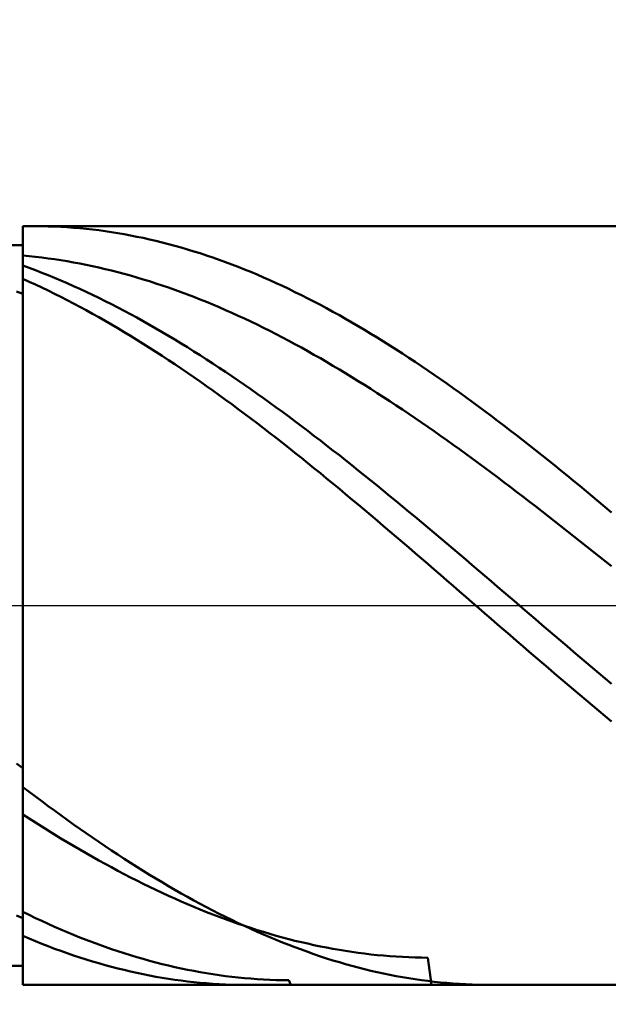
# Model space of a CAD drawing. Extents: x -17.9 to 70, y -25 to 40.
# Drawn here: x 43.5 to 44.3, y -0.5 to 0.8 of the extents above; entities that cross this region are included whole.
import ezdxf

# ---------------------------------------------------------------- set-up
doc = ezdxf.new("R2010")
doc.units = 0
doc.header["$MEASUREMENT"] = 0
doc.linetypes.add('LONGDASHDASH', pattern=[7, 4, -1, 1, -1])
doc.layers.get('Defpoints').update_dxf_attribs({"linetype": 'CONTINUOUS'})
for name, color, linetype, lineweight in [('1', 4, 'CONTINUOUS', 50), ('2', 7, 'CONTINUOUS', 25), ('4', 2, 'LONGDASHDASH', 25), ('CUT', 1, 'CONTINUOUS', 25), ('NOCUT', 7, 'CONTINUOUS', 25), ('SK2', 7, 'CONTINUOUS', 25), ('SK4', 2, 'LONGDASHDASH', 25)]:
    doc.layers.add(name, color=color, linetype=linetype, lineweight=lineweight)
doc.styles.add('Monospac821 BT', font='txt', dxfattribs={"height": 3.5})
doc.dimstyles.get("Standard").update_dxf_attribs({"dimtxt": 3.5, "dimasz": 3, "dimexe": 1, "dimexo": 0.5, "dimgap": 0.8, "dimtad": 1, "dimtoh": 1, "dimzin": 1, "dimdsep": 46, "dimtxsty": 'Monospac821 BT', "dimcen": 2.5, "dimadec": 1, "dimazin": 0, "dimtfac": 1, "dimtdec": 4, "dimtix": 1, "dimtmove": 1, "dimatfit": 3, "dimfxl": 1, "dimtolj": 1, "dimtzin": 1, "dimarcsym": 0})

# ---------------------------------------------------------------- blocks, each defined once
blk = doc.blocks.new('*D0')
at = {"layer": 'Defpoints', "color": 0}
for p in [(45, 32.25), (0, 1.3), (45, 0.5)]:
    blk.add_point(p, dxfattribs=at)
at = {"layer": 'SK2', "color": 0, "lineweight": -2}
for p, q in [((0, 1.8), (0, 33.25)), ((45, 1), (45, 33.25)), ((3, 32.25), (42, 32.25))]:
    blk.add_line(p, q, dxfattribs=at)
at = {"layer": 'SK2', "color": 0}
for points in [[(3, 32.75), (3, 31.75), (0, 32.25)], [(42, 31.75), (42, 32.75), (45, 32.25)]]:
    blk.add_solid(points, dxfattribs=at)
at = {"layer": 'SK2', "color": 0, "linetype": 'ByBlock', "insert": (22.5, 34.85075), "char_height": 3.5, "attachment_point": 5}
blk.add_mtext('\\A1;45', dxfattribs=at)
blk = doc.blocks.new('*D5')
at = {"layer": '2', "color": 0, "lineweight": -2}
for p, q in [((43.5, -0.975), (43.5, -14.8375)), ((45, -1), (45, -14.8375)), ((40.5, -13.8375), (37.5, -13.8375)), ((45, -13.8375), (43.5, -13.8375)), ((45, -13.8375), (60.755, -13.8375)), ((48, -13.8375), (51, -13.8375))]:
    blk.add_line(p, q, dxfattribs=at)
at = {"layer": '2', "color": 0}
for points in [[(40.5, -14.3375), (40.5, -13.3375), (43.5, -13.8375)], [(48, -13.3375), (48, -14.3375), (45, -13.8375)]]:
    blk.add_solid(points, dxfattribs=at)
at = {"layer": 'Defpoints', "color": 0}
for p in [(43.5, -0.475), (45, -0.5), (43.5, -13.8375)]:
    blk.add_point(p, dxfattribs=at)
at = {"layer": '2', "color": 0, "linetype": 'ByBlock', "insert": (55.8775, -11.22625), "char_height": 3.5, "attachment_point": 5}
blk.add_mtext('\\A1;1.5', dxfattribs=at)
blk = doc.blocks.new('*D7')
at = {"layer": '2', "color": 0, "lineweight": -2}
for p, q in [((41.9998, -1), (41.9998, -21.9)), ((45, -1), (45, -21.9)), ((41.9998, -20.9), (31.9568, -20.9)), ((38.9998, -20.9), (35.9998, -20.9)), ((45, -20.9), (41.9998, -20.9)), ((48, -20.9), (51, -20.9))]:
    blk.add_line(p, q, dxfattribs=at)
at = {"layer": '2', "color": 0}
for points in [[(38.9998, -21.4), (38.9998, -20.4), (41.9998, -20.9)], [(48, -20.4), (48, -21.4), (45, -20.9)]]:
    blk.add_solid(points, dxfattribs=at)
at = {"layer": 'Defpoints', "color": 0}
for p in [(41.9998, -0.5), (45, -0.5), (41.9998, -20.9)]:
    blk.add_point(p, dxfattribs=at)
at = {"layer": '2', "color": 0, "linetype": 'ByBlock', "insert": (33.9783, -18.2887), "char_height": 3.5, "attachment_point": 5}
blk.add_mtext('\\A1;3', dxfattribs=at)
blk = doc.blocks.new('*D10')
at = {"layer": '2', "color": 0, "lineweight": -2}
for p, q in [((36.2, 2.5), (36.2, 26.8)), ((45, 1), (45, 26.8)), ((33.2, 25.8), (30.2, 25.8)), ((45, 25.8), (36.2, 25.8)), ((45, 25.8), (59.335, 25.8)), ((48, 25.8), (51, 25.8))]:
    blk.add_line(p, q, dxfattribs=at)
at = {"layer": '2', "color": 0}
for points in [[(33.2, 25.3), (33.2, 26.3), (36.2, 25.8)], [(48, 26.3), (48, 25.3), (45, 25.8)]]:
    blk.add_solid(points, dxfattribs=at)
at = {"layer": 'Defpoints', "color": 0}
for p in [(36.2, 25.8), (36.2, 2), (45, 0.5)]:
    blk.add_point(p, dxfattribs=at)
at = {"layer": '2', "color": 0, "linetype": 'ByBlock', "insert": (54.3, 28.41125), "char_height": 3.5, "attachment_point": 5}
blk.add_mtext('\\A1;8.8', dxfattribs=at)

msp = doc.modelspace()

# ---------------------------------------------------------------- linework, layer by layer
at = {"layer": '1'}
for p, q in [((45, 0.5), (43.5, 0.5)), ((43.5, 0.5), (43.5, 0.475)), ((43.5, -0.5), (43.5, 0.5)), ((43.5167, 0.5), (43.5142, 0.5)), ((43.525, 0.4999), (43.5167, 0.5)), ((43.5333, 0.4997), (43.525, 0.4999)), ((43.5417, 0.4994), (43.5333, 0.4997)), ((43.55, 0.499), (43.5417, 0.4994)), ((43.5583, 0.4985), (43.55, 0.499)), ((43.5667, 0.4979), (43.5583, 0.4985)), ((43.575, 0.4972), (43.5667, 0.4979)), ((43.5833, 0.4964), (43.575, 0.4972)), ((43.5917, 0.4955), (43.5833, 0.4964)), ((43.6, 0.4945), (43.5917, 0.4955)), ((43.6083, 0.4933), (43.6, 0.4945)), ((43.6167, 0.4921), (43.6083, 0.4933)), ((43.625, 0.4908), (43.6167, 0.4921)), ((43.6333, 0.4893), (43.625, 0.4908)), ((43.6417, 0.4878), (43.6333, 0.4893)), ((43.65, 0.4861), (43.6417, 0.4878)), ((43.6583, 0.4844), (43.65, 0.4861)), ((43.6667, 0.4825), (43.6583, 0.4844)), ((43.675, 0.4806), (43.6667, 0.4825)), ((43.6833, 0.4786), (43.675, 0.4806)), ((43.5, 0.475), (42.222, 0.475)), ((43.5, 0.475), (43.5, -0.475)), ((43.6917, 0.4764), (43.6833, 0.4786)), ((43.7, 0.4742), (43.6917, 0.4764)), ((43.7083, 0.4718), (43.7, 0.4742)), ((43.7167, 0.4694), (43.7083, 0.4718)), ((43.725, 0.4668), (43.7167, 0.4694)), ((43.5083, 0.4605), (43.5, 0.4613)), ((43.5, 0.4613), (43.5, 0.4392)), ((43.5167, 0.4596), (43.5083, 0.4605)), ((43.525, 0.4586), (43.5167, 0.4596)), ((43.5333, 0.4575), (43.525, 0.4586)), ((43.5417, 0.4563), (43.5333, 0.4575)), ((43.55, 0.4551), (43.5417, 0.4563)), ((43.5583, 0.4537), (43.55, 0.4551)), ((43.7333, 0.4642), (43.725, 0.4668)), ((43.7417, 0.4614), (43.7333, 0.4642)), ((43.75, 0.4586), (43.7417, 0.4614)), ((43.7583, 0.4557), (43.75, 0.4586)), ((43.7667, 0.4526), (43.7583, 0.4557)), ((43.5083, 0.445), (43.5, 0.448)), ((43.5, 0.448), (43.5, 0.4279)), ((43.5167, 0.4418), (43.5083, 0.445)), ((43.525, 0.4386), (43.5167, 0.4418)), ((43.5667, 0.4522), (43.5583, 0.4537)), ((43.575, 0.4506), (43.5667, 0.4522)), ((43.5833, 0.449), (43.575, 0.4506)), ((43.5917, 0.4472), (43.5833, 0.449)), ((43.6, 0.4454), (43.5917, 0.4472)), ((43.6083, 0.4434), (43.6, 0.4454)), ((43.6167, 0.4414), (43.6083, 0.4434)), ((43.625, 0.4393), (43.6167, 0.4414)), ((43.775, 0.4495), (43.7667, 0.4526)), ((43.7833, 0.4463), (43.775, 0.4495)), ((43.7917, 0.443), (43.7833, 0.4463)), ((43.8, 0.4396), (43.7917, 0.443)), ((43.5083, 0.4267), (43.5, 0.4305)), ((43.5, 0.4305), (43.5, 0.4107)), ((43.5333, 0.4353), (43.525, 0.4386)), ((43.5417, 0.4318), (43.5333, 0.4353)), ((43.55, 0.4283), (43.5417, 0.4318)), ((43.5583, 0.4247), (43.55, 0.4283)), ((43.6333, 0.4371), (43.625, 0.4393)), ((43.6417, 0.4348), (43.6333, 0.4371)), ((43.65, 0.4324), (43.6417, 0.4348)), ((43.6583, 0.4299), (43.65, 0.4324)), ((43.6667, 0.4273), (43.6583, 0.4299)), ((43.8083, 0.4361), (43.8, 0.4396)), ((43.8167, 0.4325), (43.8083, 0.4361)), ((43.825, 0.4288), (43.8167, 0.4325)), ((43.8333, 0.425), (43.825, 0.4288)), ((43.5167, 0.4229), (43.5083, 0.4267)), ((43.525, 0.419), (43.5167, 0.4229)), ((43.5333, 0.415), (43.525, 0.419)), ((43.5667, 0.421), (43.5583, 0.4247)), ((43.575, 0.4172), (43.5667, 0.421)), ((43.5833, 0.4134), (43.575, 0.4172)), ((43.675, 0.4246), (43.6667, 0.4273)), ((43.6833, 0.4218), (43.675, 0.4246)), ((43.6917, 0.419), (43.6833, 0.4218)), ((43.7, 0.4161), (43.6917, 0.419)), ((43.7083, 0.413), (43.7, 0.4161)), ((43.8417, 0.4212), (43.8333, 0.425)), ((43.85, 0.4172), (43.8417, 0.4212)), ((43.8583, 0.4132), (43.85, 0.4172)), ((43.5, 0.4107), (43.4917, 0.4141)), ((43.5417, 0.4109), (43.5333, 0.415)), ((43.55, 0.4067), (43.5417, 0.4109)), ((43.5583, 0.4025), (43.55, 0.4067)), ((43.5667, 0.3982), (43.5583, 0.4025)), ((43.5917, 0.4094), (43.5833, 0.4134)), ((43.6, 0.4054), (43.5917, 0.4094)), ((43.6083, 0.4012), (43.6, 0.4054)), ((43.7167, 0.4099), (43.7083, 0.413)), ((43.725, 0.4067), (43.7167, 0.4099)), ((43.7333, 0.4034), (43.725, 0.4067)), ((43.7417, 0.4001), (43.7333, 0.4034)), ((43.8667, 0.409), (43.8583, 0.4132)), ((43.875, 0.4048), (43.8667, 0.409)), ((43.8833, 0.4005), (43.875, 0.4048)), ((43.575, 0.3937), (43.5667, 0.3982)), ((43.5833, 0.3892), (43.575, 0.3937)), ((43.6167, 0.397), (43.6083, 0.4012)), ((43.625, 0.3927), (43.6167, 0.397)), ((43.6333, 0.3884), (43.625, 0.3927)), ((43.75, 0.3966), (43.7417, 0.4001)), ((43.7583, 0.3931), (43.75, 0.3966)), ((43.7667, 0.3895), (43.7583, 0.3931)), ((43.775, 0.3858), (43.7667, 0.3895)), ((43.8917, 0.3962), (43.8833, 0.4005)), ((43.9, 0.3917), (43.8917, 0.3962)), ((43.9083, 0.3872), (43.9, 0.3917)), ((43.5917, 0.3846), (43.5833, 0.3892)), ((43.6, 0.38), (43.5917, 0.3846)), ((43.6083, 0.3752), (43.6, 0.38)), ((43.6417, 0.3839), (43.6333, 0.3884)), ((43.65, 0.3794), (43.6417, 0.3839)), ((43.6583, 0.3747), (43.65, 0.3794)), ((43.7833, 0.382), (43.775, 0.3858)), ((43.7917, 0.3781), (43.7833, 0.382)), ((43.8, 0.3742), (43.7917, 0.3781)), ((43.9167, 0.3825), (43.9083, 0.3872)), ((43.925, 0.3778), (43.9167, 0.3825)), ((43.9333, 0.3731), (43.925, 0.3778)), ((43.6167, 0.3704), (43.6083, 0.3752)), ((43.625, 0.3655), (43.6167, 0.3704)), ((43.6333, 0.3605), (43.625, 0.3655)), ((43.6667, 0.37), (43.6583, 0.3747)), ((43.675, 0.3653), (43.6667, 0.37)), ((43.6833, 0.3604), (43.675, 0.3653)), ((43.8083, 0.3702), (43.8, 0.3742)), ((43.8167, 0.3661), (43.8083, 0.3702)), ((43.825, 0.3619), (43.8167, 0.3661)), ((43.9417, 0.3682), (43.9333, 0.3731)), ((43.95, 0.3632), (43.9417, 0.3682)), ((43.6417, 0.3554), (43.6333, 0.3605)), ((43.65, 0.3503), (43.6417, 0.3554)), ((43.6917, 0.3555), (43.6833, 0.3604)), ((43.7, 0.3505), (43.6917, 0.3555)), ((43.7083, 0.3454), (43.7, 0.3505)), ((43.8333, 0.3577), (43.825, 0.3619)), ((43.8417, 0.3533), (43.8333, 0.3577)), ((43.85, 0.3489), (43.8417, 0.3533)), ((43.9583, 0.3582), (43.95, 0.3632)), ((43.9667, 0.3531), (43.9583, 0.3582)), ((43.975, 0.348), (43.9667, 0.3531)), ((43.6583, 0.3451), (43.65, 0.3503)), ((43.6667, 0.3398), (43.6583, 0.3451)), ((43.675, 0.3345), (43.6667, 0.3398)), ((43.7167, 0.3403), (43.7083, 0.3454)), ((43.725, 0.335), (43.7167, 0.3403)), ((43.8583, 0.3445), (43.85, 0.3489)), ((43.8667, 0.3399), (43.8583, 0.3445)), ((43.875, 0.3353), (43.8667, 0.3399)), ((43.9833, 0.3427), (43.975, 0.348)), ((43.9917, 0.3374), (43.9833, 0.3427)), ((44, 0.332), (43.9917, 0.3374)), ((43.6833, 0.3291), (43.675, 0.3345)), ((43.6917, 0.3236), (43.6833, 0.3291)), ((43.7333, 0.3298), (43.725, 0.335)), ((43.7417, 0.3244), (43.7333, 0.3298)), ((43.8833, 0.3306), (43.875, 0.3353)), ((43.8917, 0.3259), (43.8833, 0.3306)), ((43.9, 0.321), (43.8917, 0.3259)), ((44.0083, 0.3266), (44, 0.332)), ((44.0167, 0.3211), (44.0083, 0.3266)), ((43.7, 0.318), (43.6917, 0.3236)), ((43.7083, 0.3124), (43.7, 0.318)), ((43.7167, 0.3067), (43.7083, 0.3124)), ((43.75, 0.319), (43.7417, 0.3244)), ((43.7583, 0.3135), (43.75, 0.319)), ((43.7667, 0.3079), (43.7583, 0.3135)), ((43.9083, 0.3161), (43.9, 0.321)), ((43.9167, 0.3112), (43.9083, 0.3161)), ((44.025, 0.3155), (44.0167, 0.3211)), ((44.0333, 0.3098), (44.025, 0.3155)), ((43.725, 0.301), (43.7167, 0.3067)), ((43.7333, 0.2951), (43.725, 0.301)), ((43.775, 0.3023), (43.7667, 0.3079)), ((43.7833, 0.2966), (43.775, 0.3023)), ((43.925, 0.3062), (43.9167, 0.3112)), ((43.9333, 0.3011), (43.925, 0.3062)), ((43.9417, 0.2959), (43.9333, 0.3011)), ((44.0417, 0.3041), (44.0333, 0.3098)), ((44.05, 0.2983), (44.0417, 0.3041)), ((43.7417, 0.2893), (43.7333, 0.2951)), ((43.75, 0.2833), (43.7417, 0.2893)), ((43.7917, 0.2909), (43.7833, 0.2966)), ((43.8, 0.285), (43.7917, 0.2909)), ((43.95, 0.2907), (43.9417, 0.2959)), ((43.9583, 0.2854), (43.95, 0.2907)), ((44.0583, 0.2925), (44.05, 0.2983)), ((44.0667, 0.2866), (44.0583, 0.2925)), ((44.075, 0.2806), (44.0667, 0.2866)), ((43.7583, 0.2773), (43.75, 0.2833)), ((43.7667, 0.2713), (43.7583, 0.2773)), ((43.8083, 0.2792), (43.8, 0.285)), ((43.8167, 0.2732), (43.8083, 0.2792)), ((43.825, 0.2673), (43.8167, 0.2732)), ((43.9667, 0.2801), (43.9583, 0.2854)), ((43.975, 0.2747), (43.9667, 0.2801)), ((43.9833, 0.2693), (43.975, 0.2747)), ((44.0833, 0.2746), (44.075, 0.2806)), ((44.0917, 0.2685), (44.0833, 0.2746)), ((43.775, 0.2652), (43.7667, 0.2713)), ((43.7833, 0.259), (43.775, 0.2652)), ((43.8333, 0.2612), (43.825, 0.2673)), ((43.8417, 0.2551), (43.8333, 0.2612)), ((43.9917, 0.2638), (43.9833, 0.2693)), ((44, 0.2582), (43.9917, 0.2638)), ((44.1, 0.2624), (44.0917, 0.2685)), ((44.1083, 0.2562), (44.1, 0.2624)), ((43.7917, 0.2528), (43.7833, 0.259)), ((43.8, 0.2465), (43.7917, 0.2528)), ((43.85, 0.249), (43.8417, 0.2551)), ((43.8583, 0.2428), (43.85, 0.249)), ((44.0083, 0.2526), (44, 0.2582)), ((44.0167, 0.2469), (44.0083, 0.2526)), ((44.025, 0.2412), (44.0167, 0.2469)), ((44.1167, 0.2499), (44.1083, 0.2562)), ((44.125, 0.2436), (44.1167, 0.2499)), ((43.8083, 0.2402), (43.8, 0.2465)), ((43.8167, 0.2338), (43.8083, 0.2402)), ((43.825, 0.2273), (43.8167, 0.2338)), ((43.8667, 0.2365), (43.8583, 0.2428)), ((43.875, 0.2302), (43.8667, 0.2365)), ((44.0333, 0.2354), (44.025, 0.2412)), ((44.0417, 0.2296), (44.0333, 0.2354)), ((44.1333, 0.2373), (44.125, 0.2436)), ((44.1417, 0.2309), (44.1333, 0.2373)), ((43.8333, 0.2209), (43.825, 0.2273)), ((43.8417, 0.2143), (43.8333, 0.2209)), ((43.8833, 0.2238), (43.875, 0.2302)), ((43.8917, 0.2174), (43.8833, 0.2238)), ((44.05, 0.2237), (44.0417, 0.2296)), ((44.0583, 0.2178), (44.05, 0.2237)), ((44.15, 0.2244), (44.1417, 0.2309)), ((44.1583, 0.2179), (44.15, 0.2244)), ((43.85, 0.2078), (43.8417, 0.2143)), ((43.8583, 0.2012), (43.85, 0.2078)), ((43.9, 0.211), (43.8917, 0.2174)), ((43.9083, 0.2045), (43.9, 0.211)), ((44.0667, 0.2119), (44.0583, 0.2178)), ((44.075, 0.2059), (44.0667, 0.2119)), ((44.1667, 0.2114), (44.1583, 0.2179)), ((44.175, 0.2048), (44.1667, 0.2114)), ((43.8667, 0.1945), (43.8583, 0.2012)), ((43.9167, 0.198), (43.9083, 0.2045)), ((43.925, 0.1914), (43.9167, 0.198)), ((44.0833, 0.1998), (44.075, 0.2059)), ((44.0917, 0.1937), (44.0833, 0.1998)), ((44.1833, 0.1982), (44.175, 0.2048)), ((44.1917, 0.1915), (44.1833, 0.1982)), ((43.875, 0.1878), (43.8667, 0.1945)), ((43.8833, 0.1811), (43.875, 0.1878)), ((43.9333, 0.1848), (43.925, 0.1914)), ((43.9417, 0.1781), (43.9333, 0.1848)), ((44.1, 0.1876), (44.0917, 0.1937)), ((44.1083, 0.1814), (44.1, 0.1876)), ((44.2, 0.1848), (44.1917, 0.1915)), ((44.2083, 0.178), (44.2, 0.1848)), ((43.8917, 0.1743), (43.8833, 0.1811)), ((43.9, 0.1675), (43.8917, 0.1743)), ((43.95, 0.1714), (43.9417, 0.1781)), ((43.9583, 0.1647), (43.95, 0.1714)), ((44.1167, 0.1752), (44.1083, 0.1814)), ((44.125, 0.169), (44.1167, 0.1752)), ((44.1333, 0.1627), (44.125, 0.169)), ((44.2167, 0.1713), (44.2083, 0.178)), ((44.225, 0.1644), (44.2167, 0.1713)), ((43.9083, 0.1607), (43.9, 0.1675)), ((43.9167, 0.1538), (43.9083, 0.1607)), ((43.9667, 0.158), (43.9583, 0.1647)), ((43.975, 0.1512), (43.9667, 0.158)), ((44.1417, 0.1564), (44.1333, 0.1627)), ((44.15, 0.15), (44.1417, 0.1564)), ((44.2333, 0.1576), (44.225, 0.1644)), ((44.2417, 0.1507), (44.2333, 0.1576)), ((43.925, 0.1469), (43.9167, 0.1538)), ((43.9333, 0.1399), (43.925, 0.1469)), ((43.9833, 0.1443), (43.975, 0.1512)), ((43.9917, 0.1375), (43.9833, 0.1443)), ((44.1583, 0.1436), (44.15, 0.15)), ((44.1667, 0.1372), (44.1583, 0.1436)), ((44.25, 0.1438), (44.2417, 0.1507)), ((44.2583, 0.1368), (44.25, 0.1438)), ((43.9417, 0.133), (43.9333, 0.1399)), ((43.95, 0.126), (43.9417, 0.133)), ((44, 0.1306), (43.9917, 0.1375)), ((44.0083, 0.1237), (44, 0.1306)), ((44.175, 0.1308), (44.1667, 0.1372)), ((44.1833, 0.1243), (44.175, 0.1308)), ((44.2667, 0.1298), (44.2583, 0.1368)), ((44.275, 0.1228), (44.2667, 0.1298)), ((43.9583, 0.119), (43.95, 0.126)), ((43.9667, 0.1119), (43.9583, 0.119)), ((44.0167, 0.1167), (44.0083, 0.1237)), ((44.1917, 0.1178), (44.1833, 0.1243)), ((44.2, 0.1113), (44.1917, 0.1178)), ((43.975, 0.1048), (43.9667, 0.1119)), ((43.9833, 0.0977), (43.975, 0.1048)), ((44.025, 0.1098), (44.0167, 0.1167)), ((44.0333, 0.1028), (44.025, 0.1098)), ((44.2083, 0.1048), (44.2, 0.1113)), ((44.2167, 0.0982), (44.2083, 0.1048)), ((43.9917, 0.0906), (43.9833, 0.0977)), ((44.0417, 0.0958), (44.0333, 0.1028)), ((44.05, 0.0888), (44.0417, 0.0958)), ((44.225, 0.0916), (44.2167, 0.0982)), ((44.2333, 0.085), (44.225, 0.0916)), ((44, 0.0835), (43.9917, 0.0906)), ((44.0083, 0.0763), (44, 0.0835)), ((44.0583, 0.0817), (44.05, 0.0888)), ((44.0667, 0.0746), (44.0583, 0.0817)), ((44.2417, 0.0784), (44.2333, 0.085)), ((44.25, 0.0718), (44.2417, 0.0784)), ((44.0167, 0.0692), (44.0083, 0.0763)), ((44.025, 0.062), (44.0167, 0.0692)), ((44.075, 0.0676), (44.0667, 0.0746)), ((44.0833, 0.0605), (44.075, 0.0676)), ((44.2583, 0.0651), (44.25, 0.0718)), ((44.2667, 0.0585), (44.2583, 0.0651)), ((44.0333, 0.0548), (44.025, 0.062)), ((44.0417, 0.0476), (44.0333, 0.0548)), ((44.0917, 0.0534), (44.0833, 0.0605)), ((44.1, 0.0463), (44.0917, 0.0534)), ((44.275, 0.0518), (44.2667, 0.0585)), ((44.05, 0.0404), (44.0417, 0.0476)), ((44.0583, 0.0332), (44.05, 0.0404)), ((44.1083, 0.0391), (44.1, 0.0463)), ((44.1167, 0.032), (44.1083, 0.0391)), ((44.0667, 0.0259), (44.0583, 0.0332)), ((44.125, 0.0248), (44.1167, 0.032)), ((44.075, 0.0187), (44.0667, 0.0259)), ((44.0833, 0.0114), (44.075, 0.0187)), ((44.1333, 0.0177), (44.125, 0.0248)), ((44.1417, 0.0105), (44.1333, 0.0177)), ((44.0917, 0.0042), (44.0833, 0.0114)), ((44.1, -0.003), (44.0917, 0.0042)), ((44.15, 0.0034), (44.1417, 0.0105)), ((44.1583, -0.0038), (44.15, 0.0034)), ((44.1083, -0.0103), (44.1, -0.003)), ((44.1167, -0.0175), (44.1083, -0.0103)), ((44.1667, -0.0109), (44.1583, -0.0038)), ((44.175, -0.0181), (44.1667, -0.0109)), ((44.125, -0.0248), (44.1167, -0.0175)), ((44.1333, -0.032), (44.125, -0.0248)), ((44.1833, -0.0252), (44.175, -0.0181)), ((44.1917, -0.0323), (44.1833, -0.0252)), ((44.1417, -0.0392), (44.1333, -0.032)), ((44.2, -0.0395), (44.1917, -0.0323)), ((44.15, -0.0464), (44.1417, -0.0392)), ((44.1583, -0.0536), (44.15, -0.0464)), ((44.2083, -0.0466), (44.2, -0.0395)), ((44.2167, -0.0537), (44.2083, -0.0466)), ((44.1667, -0.0608), (44.1583, -0.0536)), ((44.175, -0.068), (44.1667, -0.0608)), ((44.225, -0.0608), (44.2167, -0.0537)), ((44.2333, -0.0679), (44.225, -0.0608)), ((44.1833, -0.0752), (44.175, -0.068)), ((44.1917, -0.0823), (44.1833, -0.0752)), ((44.2417, -0.075), (44.2333, -0.0679)), ((44.25, -0.0821), (44.2417, -0.075)), ((44.2, -0.0895), (44.1917, -0.0823)), ((44.2083, -0.0966), (44.2, -0.0895)), ((44.2583, -0.0891), (44.25, -0.0821)), ((44.2667, -0.0961), (44.2583, -0.0891)), ((44.2167, -0.1037), (44.2083, -0.0966)), ((44.225, -0.1108), (44.2167, -0.1037)), ((44.275, -0.1031), (44.2667, -0.0961)), ((44.2333, -0.1178), (44.225, -0.1108)), ((44.2417, -0.1249), (44.2333, -0.1178)), ((44.25, -0.1319), (44.2417, -0.1249)), ((44.2583, -0.1388), (44.25, -0.1319)), ((44.2667, -0.1458), (44.2583, -0.1388)), ((44.275, -0.1527), (44.2667, -0.1458)), ((43.5, -0.2143), (43.4917, -0.2082)), ((43.5, -0.2392), (43.5, -0.2143)), ((43.5083, -0.2455), (43.5, -0.2392)), ((43.5167, -0.2518), (43.5083, -0.2455)), ((43.5, -0.2505), (43.5, -0.2754)), ((43.525, -0.258), (43.5167, -0.2518)), ((43.5333, -0.2642), (43.525, -0.258)), ((43.5417, -0.2703), (43.5333, -0.2642)), ((43.55, -0.2764), (43.5417, -0.2703)), ((43.5, -0.2754), (43.5083, -0.2808)), ((43.5083, -0.2808), (43.5167, -0.2861)), ((43.5583, -0.2824), (43.55, -0.2764)), ((43.5667, -0.2884), (43.5583, -0.2824)), ((43.5167, -0.2861), (43.525, -0.2914)), ((43.525, -0.2914), (43.5333, -0.2966)), ((43.5333, -0.2966), (43.5417, -0.3017)), ((43.575, -0.2943), (43.5667, -0.2884)), ((43.5833, -0.3001), (43.575, -0.2943)), ((43.5417, -0.3017), (43.55, -0.3068)), ((43.55, -0.3068), (43.5583, -0.3118)), ((43.5917, -0.3058), (43.5833, -0.3001)), ((43.6, -0.3115), (43.5917, -0.3058)), ((43.5583, -0.3118), (43.5667, -0.3168)), ((43.5667, -0.3168), (43.575, -0.3217)), ((43.575, -0.3217), (43.5833, -0.3265)), ((43.6083, -0.3172), (43.6, -0.3115)), ((43.6167, -0.3227), (43.6083, -0.3172)), ((43.625, -0.3282), (43.6167, -0.3227)), ((43.5833, -0.3265), (43.5917, -0.3312)), ((43.5917, -0.3312), (43.6, -0.3359)), ((43.6, -0.3359), (43.6083, -0.3405)), ((43.6333, -0.3337), (43.625, -0.3282)), ((43.6417, -0.339), (43.6333, -0.3337)), ((43.6083, -0.3405), (43.6167, -0.345)), ((43.6167, -0.345), (43.625, -0.3495)), ((43.625, -0.3495), (43.6333, -0.3539)), ((43.65, -0.3443), (43.6417, -0.339)), ((43.6583, -0.3495), (43.65, -0.3443)), ((43.6667, -0.3547), (43.6583, -0.3495)), ((43.6333, -0.3539), (43.6417, -0.3582)), ((43.6417, -0.3582), (43.65, -0.3624)), ((43.65, -0.3624), (43.6583, -0.3666)), ((43.675, -0.3597), (43.6667, -0.3547)), ((43.6833, -0.3647), (43.675, -0.3597)), ((43.6583, -0.3666), (43.6667, -0.3707)), ((43.6667, -0.3707), (43.675, -0.3747)), ((43.675, -0.3747), (43.6833, -0.3786)), ((43.6917, -0.3697), (43.6833, -0.3647)), ((43.7, -0.3745), (43.6917, -0.3697)), ((43.7083, -0.3793), (43.7, -0.3745)), ((43.5, -0.38), (43.5, -0.4038)), ((43.6833, -0.3786), (43.6917, -0.3825)), ((43.6917, -0.3825), (43.7, -0.3862)), ((43.7, -0.3862), (43.7083, -0.3899)), ((43.7167, -0.3839), (43.7083, -0.3793)), ((43.725, -0.3885), (43.7167, -0.3839)), ((43.7333, -0.3931), (43.725, -0.3885)), ((43.7083, -0.3899), (43.7167, -0.3935)), ((43.7167, -0.3935), (43.725, -0.3971)), ((43.725, -0.3971), (43.7333, -0.4005)), ((43.7417, -0.3975), (43.7333, -0.3931)), ((43.7333, -0.4005), (43.7417, -0.4039)), ((43.75, -0.4018), (43.7417, -0.3975)), ((43.7583, -0.4061), (43.75, -0.4018)), ((43.5, -0.412), (43.4917, -0.4085)), ((43.5, -0.4038), (43.5083, -0.4078)), ((43.5, -0.4355), (43.5, -0.412)), ((43.5083, -0.4078), (43.5167, -0.4118)), ((43.5167, -0.4118), (43.525, -0.4157)), ((43.7417, -0.4039), (43.75, -0.4071)), ((43.75, -0.4071), (43.7583, -0.4103)), ((43.7667, -0.4103), (43.7583, -0.4061)), ((43.7583, -0.4103), (43.7667, -0.4134)), ((43.775, -0.4144), (43.7667, -0.4103)), ((43.7667, -0.4134), (43.775, -0.4164)), ((43.7833, -0.4184), (43.775, -0.4144)), ((43.525, -0.4157), (43.5333, -0.4196)), ((43.5333, -0.4196), (43.5417, -0.4233)), ((43.5417, -0.4233), (43.55, -0.4269)), ((43.55, -0.4269), (43.5583, -0.4305)), ((43.775, -0.4164), (43.7833, -0.4194)), ((43.7917, -0.4223), (43.7833, -0.4184)), ((43.7833, -0.4194), (43.7917, -0.4222)), ((43.7917, -0.4222), (43.8, -0.4249)), ((43.8, -0.4262), (43.7917, -0.4223)), ((43.8, -0.4249), (43.8083, -0.4276)), ((43.8083, -0.4299), (43.8, -0.4262)), ((43.8083, -0.4276), (43.8167, -0.4302)), ((43.5083, -0.439), (43.5, -0.4355)), ((43.5167, -0.4425), (43.5083, -0.439)), ((43.5583, -0.4305), (43.5667, -0.4339)), ((43.5667, -0.4339), (43.575, -0.4373)), ((43.575, -0.4373), (43.5833, -0.4406)), ((43.5833, -0.4406), (43.5917, -0.4438)), ((43.8167, -0.4336), (43.8083, -0.4299)), ((43.8167, -0.4302), (43.825, -0.4327)), ((43.825, -0.4371), (43.8167, -0.4336)), ((43.825, -0.4327), (43.8333, -0.4351)), ((43.8333, -0.4406), (43.825, -0.4371)), ((43.8333, -0.4351), (43.8417, -0.4373)), ((43.8417, -0.444), (43.8333, -0.4406)), ((43.8417, -0.4373), (43.85, -0.4396)), ((43.85, -0.4396), (43.8583, -0.4417)), ((43.525, -0.4458), (43.5167, -0.4425)), ((43.5333, -0.449), (43.525, -0.4458)), ((43.5417, -0.4522), (43.5333, -0.449)), ((43.55, -0.4552), (43.5417, -0.4522)), ((43.5917, -0.4438), (43.6, -0.4469)), ((43.6, -0.4469), (43.6083, -0.4499)), ((43.6083, -0.4499), (43.6167, -0.4528)), ((43.6167, -0.4528), (43.625, -0.4556)), ((43.85, -0.4473), (43.8417, -0.444)), ((43.8583, -0.4504), (43.85, -0.4473)), ((43.8583, -0.4417), (43.8667, -0.4437)), ((43.8667, -0.4535), (43.8583, -0.4504)), ((43.8667, -0.4437), (43.875, -0.4456)), ((43.875, -0.4565), (43.8667, -0.4535)), ((43.875, -0.4456), (43.8833, -0.4475)), ((43.8833, -0.4475), (43.8917, -0.4492)), ((43.8917, -0.4492), (43.9, -0.4508)), ((43.9, -0.4508), (43.9083, -0.4524)), ((43.9083, -0.4524), (43.9167, -0.4539)), ((43.9167, -0.4539), (43.925, -0.4552)), ((43.5583, -0.4582), (43.55, -0.4552)), ((43.5667, -0.461), (43.5583, -0.4582)), ((43.575, -0.4638), (43.5667, -0.461)), ((43.5833, -0.4664), (43.575, -0.4638)), ((43.5917, -0.469), (43.5833, -0.4664)), ((43.625, -0.4556), (43.6333, -0.4583)), ((43.6333, -0.4583), (43.6417, -0.4609)), ((43.6417, -0.4609), (43.65, -0.4634)), ((43.65, -0.4634), (43.6583, -0.4658)), ((43.6583, -0.4658), (43.6667, -0.4682)), ((43.8833, -0.4594), (43.875, -0.4565)), ((43.8917, -0.4623), (43.8833, -0.4594)), ((43.9, -0.465), (43.8917, -0.4623)), ((43.9083, -0.4676), (43.9, -0.465)), ((43.925, -0.4552), (43.9333, -0.4565)), ((43.9333, -0.4565), (43.9417, -0.4577)), ((43.9417, -0.4577), (43.95, -0.4587)), ((43.95, -0.4587), (43.9583, -0.4597)), ((43.9583, -0.4597), (43.9667, -0.4606)), ((43.9667, -0.4606), (43.975, -0.4614)), ((43.975, -0.4614), (43.9833, -0.4621)), ((43.9833, -0.4621), (43.9917, -0.4627)), ((43.9917, -0.4627), (44, -0.4631)), ((44, -0.4631), (44.0083, -0.4635)), ((44.0083, -0.4635), (44.0167, -0.4638)), ((44.0167, -0.4638), (44.025, -0.464)), ((44.025, -0.464), (44.0333, -0.4642)), ((44.0333, -0.4642), (44.0381, -0.5)), ((42.222, -0.475), (43.5, -0.475)), ((43.5, -0.475), (43.5, -0.5)), ((43.6, -0.4714), (43.5917, -0.469)), ((43.6083, -0.4738), (43.6, -0.4714)), ((43.6167, -0.4761), (43.6083, -0.4738)), ((43.625, -0.4782), (43.6167, -0.4761)), ((43.6333, -0.4803), (43.625, -0.4782)), ((43.6667, -0.4682), (43.675, -0.4704)), ((43.675, -0.4704), (43.6833, -0.4725)), ((43.6833, -0.4725), (43.6917, -0.4745)), ((43.6917, -0.4745), (43.7, -0.4765)), ((43.7, -0.4765), (43.7083, -0.4783)), ((43.7083, -0.4783), (43.7167, -0.48)), ((43.7167, -0.48), (43.725, -0.4816)), ((43.9167, -0.4701), (43.9083, -0.4676)), ((43.925, -0.4725), (43.9167, -0.4701)), ((43.9333, -0.4748), (43.925, -0.4725)), ((43.9417, -0.4771), (43.9333, -0.4748)), ((43.95, -0.4792), (43.9417, -0.4771)), ((43.9583, -0.4812), (43.95, -0.4792)), ((43.6417, -0.4823), (43.6333, -0.4803)), ((43.65, -0.4841), (43.6417, -0.4823)), ((43.6583, -0.4859), (43.65, -0.4841)), ((43.6667, -0.4875), (43.6583, -0.4859)), ((43.675, -0.4891), (43.6667, -0.4875)), ((43.6833, -0.4906), (43.675, -0.4891)), ((43.6917, -0.4919), (43.6833, -0.4906)), ((43.7, -0.4931), (43.6917, -0.4919)), ((43.725, -0.4816), (43.7333, -0.4832)), ((43.7333, -0.4832), (43.7417, -0.4846)), ((43.7417, -0.4846), (43.75, -0.4859)), ((43.75, -0.4859), (43.7583, -0.4871)), ((43.7583, -0.4871), (43.7667, -0.4883)), ((43.7667, -0.4883), (43.775, -0.4893)), ((43.775, -0.4893), (43.7833, -0.4902)), ((43.7833, -0.4902), (43.7917, -0.491)), ((43.7917, -0.491), (43.8, -0.4917)), ((43.8, -0.4917), (43.8083, -0.4923)), ((43.8083, -0.4923), (43.8167, -0.4928)), ((43.8167, -0.4928), (43.825, -0.4932)), ((43.9667, -0.4831), (43.9583, -0.4812)), ((43.975, -0.4849), (43.9667, -0.4831)), ((43.9833, -0.4866), (43.975, -0.4849)), ((43.9917, -0.4883), (43.9833, -0.4866)), ((44, -0.4898), (43.9917, -0.4883)), ((44.0083, -0.4912), (44, -0.4898)), ((44.0167, -0.4925), (44.0083, -0.4912)), ((44.025, -0.4937), (44.0167, -0.4925)), ((43.5, -0.5), (45, -0.5)), ((43.7083, -0.4943), (43.7, -0.4931)), ((43.7167, -0.4953), (43.7083, -0.4943)), ((43.725, -0.4963), (43.7167, -0.4953)), ((43.7333, -0.4971), (43.725, -0.4963)), ((43.7417, -0.4978), (43.7333, -0.4971)), ((43.75, -0.4984), (43.7417, -0.4978)), ((43.7583, -0.499), (43.75, -0.4984)), ((43.7667, -0.4994), (43.7583, -0.499)), ((43.775, -0.4997), (43.7667, -0.4994)), ((43.7833, -0.4999), (43.775, -0.4997)), ((43.7917, -0.5), (43.7833, -0.4999)), ((43.7953, -0.5), (43.7917, -0.5)), ((43.825, -0.4932), (43.8333, -0.4935)), ((43.8333, -0.4935), (43.8417, -0.4937)), ((43.8417, -0.4937), (43.85, -0.4938)), ((43.85, -0.4938), (43.8528, -0.5)), ((44.0333, -0.4948), (44.025, -0.4937)), ((44.0417, -0.4958), (44.0333, -0.4948)), ((44.05, -0.4967), (44.0417, -0.4958)), ((44.0583, -0.4974), (44.05, -0.4967)), ((44.0667, -0.4981), (44.0583, -0.4974)), ((44.075, -0.4987), (44.0667, -0.4981)), ((44.0833, -0.4992), (44.075, -0.4987)), ((44.0917, -0.4995), (44.0833, -0.4992)), ((44.1, -0.4998), (44.0917, -0.4995)), ((44.1083, -0.4999), (44.1, -0.4998)), ((44.1166, -0.5), (44.1083, -0.4999))]:
    msp.add_line(p, q, dxfattribs=at)
at = {"layer": '4'}
msp.add_line((36.2, 0), (45, 0), dxfattribs=at)
at = {"layer": 'CUT'}
for p, q in [((45, 0.5), (43.5, 0.5)), ((43.5, 0.5), (43.5, 0)), ((43.5, 0), (45, 0))]:
    msp.add_line(p, q, dxfattribs=at)
at = {"layer": 'NOCUT'}
for p, q in [((43.5, 0.475), (42.222, 0.475)), ((43.5, 0), (43.5, 0.475)), ((36.2, 0), (43.5, 0))]:
    msp.add_line(p, q, dxfattribs=at)
at = {"layer": 'SK4'}
msp.add_line((-1, 0), (46, 0), dxfattribs=at)

# ---------------------------------------------------------------- dimensions: what is measured, and where the dimension line sits
at = {"layer": '2'}
for base, p1, p2, override, picture, middle in [((36.2, 25.8), (45, 0.5), (36.2, 2), {"dimtoh": 0, "dimdec": 1, "dimtmove": 0}, '*D10', (54.3, 25.8)), ((43.5, -13.8375), (45, -0.5), (43.5, -0.475), {"dimtoh": 0, "dimdec": 1, "dimtmove": 0}, '*D5', (55.8775, -13.8375)), ((41.9998, -20.9), (45, -0.5), (41.9998, -0.5), {"dimtoh": 0, "dimdec": 0, "dimtmove": 0}, '*D7', (33.9783, -20.9))]:
    dim = msp.add_linear_dim(base=base, p1=p1, p2=p2, dimstyle='STANDARD', override=override, dxfattribs=at)
    dim.commit()
    dim.dimension.update_dxf_attribs({"geometry": picture, "text_midpoint": middle, "dimtype": 160})
at = {"layer": 'SK2'}
dim = msp.add_linear_dim(base=(45, 32.25), p1=(0, 1.3), p2=(45, 0.5), dimstyle='STANDARD', override={"dimtoh": 0, "dimdec": 0, "dimtmove": 0}, dxfattribs=at)
dim.commit()
dim.dimension.update_dxf_attribs({"geometry": '*D0', "text_midpoint": (22.5, 32.25), "dimtype": 160})

doc.saveas('drawing.dxf')
